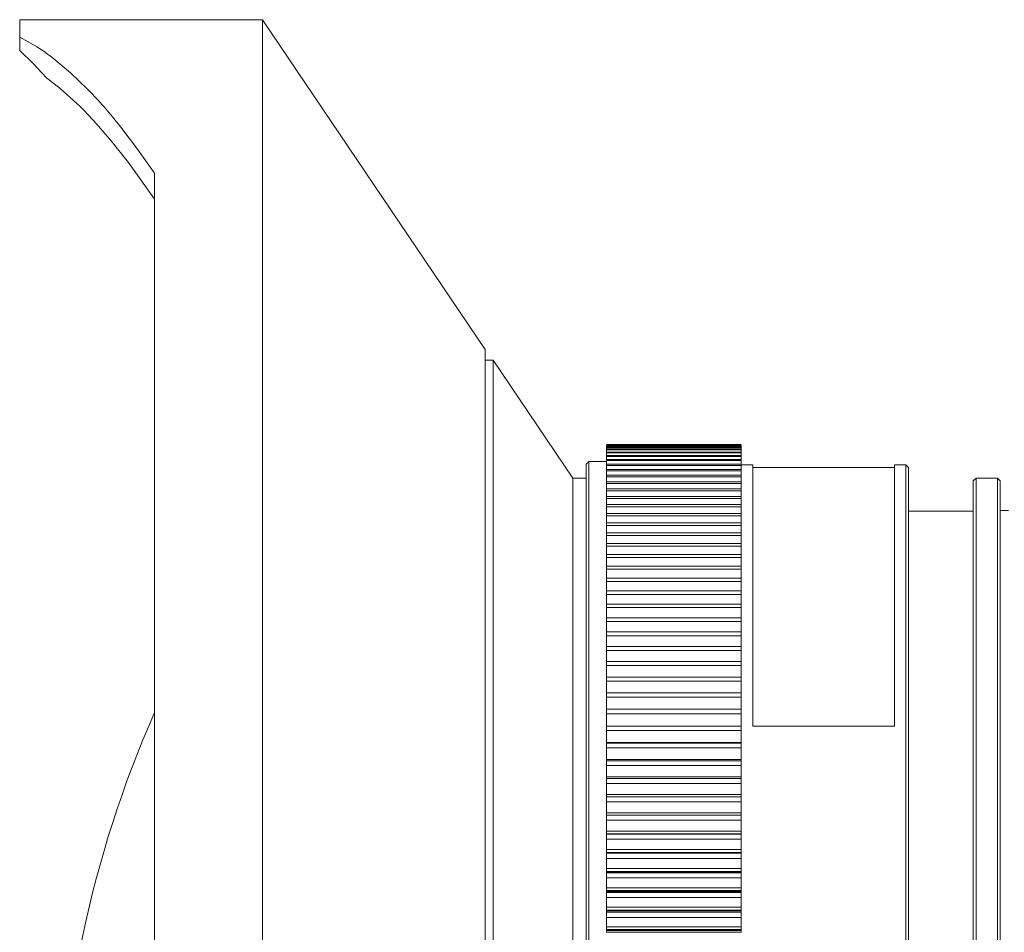
# Model space of a CAD drawing. Units: millimetres. Extents: x 0 to 297, y 0 to 210.
# Drawn here: x 122 to 139, y 150 to 165 of the extents above; entities that cross this region are included whole.
import ezdxf

# ---------------------------------------------------------------- set-up
doc = ezdxf.new("R2010")
doc.units = ezdxf.units.MM
doc.header["$MEASUREMENT"] = 0
doc.layers.add('_U+30EC_U+30A4_U+30E4_U+30FC 2', color=7, linetype='Continuous')

msp = doc.modelspace()

# ---------------------------------------------------------------- linework, layer by layer
at = {"layer": '_U+30EC_U+30A4_U+30E4_U+30FC 2', "color": 250, "lineweight": 9, "true_color": 0x221814}
for points in [[(122.453, 164.93), (122.453, 164.857), (122.453, 164.639)], [(126.505, 164.93), (122.453, 164.93)], [(126.505, 164.93), (126.505, 164.883), (126.505, 164.743), (126.505, 164.512), (126.505, 164.189), (126.505, 163.776), (126.505, 163.276), (126.505, 162.691), (126.505, 162.023), (126.505, 161.277), (126.505, 160.455), (126.505, 159.562), (126.505, 158.602), (126.505, 157.579), (126.505, 156.499), (126.505, 155.367), (126.505, 154.188), (126.505, 152.969), (126.505, 151.715), (126.505, 150.431), (126.505, 149.126)], [(130.216, 159.428), (126.505, 164.93)], [(122.453, 164.639), (122.597, 164.562), (122.739, 164.476), (122.81, 164.43), (122.881, 164.382), (122.916, 164.357), (122.952, 164.331), (122.987, 164.305), (123.022, 164.278), (123.302, 164.045), (123.581, 163.776), (123.651, 163.704), (123.72, 163.629), (123.755, 163.591), (123.79, 163.552), (123.825, 163.513), (123.86, 163.474), (123.999, 163.309), (124.139, 163.137), (124.42, 162.768), (124.703, 162.367)], [(122.453, 164.417), (122.453, 164.639)], [(122.903, 163.962), (122.679, 164.2), (122.453, 164.417)], [(124.703, 161.936), (124.475, 162.261), (124.249, 162.567), (124.192, 162.64), (124.136, 162.712), (124.08, 162.783), (124.024, 162.853), (123.912, 162.988), (123.8, 163.117), (123.688, 163.242), (123.576, 163.361), (123.549, 163.39), (123.521, 163.418), (123.493, 163.447), (123.465, 163.475), (123.409, 163.53), (123.353, 163.583), (123.129, 163.784), (122.903, 163.962)], [(124.703, 162.367), (124.703, 161.636), (124.703, 160.822), (124.703, 159.929), (124.703, 158.964), (124.703, 157.93), (124.703, 156.834), (124.703, 155.68), (124.703, 154.474), (124.703, 153.224), (124.703, 151.935), (124.703, 150.614), (124.703, 149.268), (124.703, 147.905), (124.703, 146.53), (124.703, 145.152), (124.703, 143.777), (124.703, 142.412), (124.703, 141.065), (124.703, 139.743), (124.703, 138.452), (124.703, 137.2), (124.703, 135.992), (124.703, 134.835)], [(130.216, 159.428), (130.216, 159.382), (130.216, 159.242), (130.216, 159.011), (130.216, 158.69), (130.216, 158.281), (130.216, 157.786), (130.216, 157.21), (130.216, 156.556), (130.216, 155.828), (130.216, 155.032), (130.216, 154.172), (130.216, 153.256), (130.216, 152.289), (130.216, 151.277), (130.216, 150.228), (130.216, 149.149)], [(130.35, 159.248), (130.216, 159.248)], [(130.35, 159.248), (130.35, 159.202), (130.35, 159.065), (130.35, 158.837), (130.35, 158.52), (130.35, 158.116), (130.35, 157.628), (130.35, 157.059), (130.35, 156.414), (130.35, 155.695), (130.35, 154.91), (130.35, 154.062), (130.35, 153.158), (130.35, 152.203), (130.35, 151.205), (130.35, 150.17), (130.35, 149.105)], [(131.678, 157.28), (130.35, 159.248)], [(132.241, 157.842), (132.241, 157.842), (132.241, 157.842)], [(134.491, 157.842), (132.241, 157.842)], [(134.491, 157.838), (133.366, 157.838), (132.241, 157.838)], [(132.241, 157.828), (132.241, 157.835)], [(134.491, 157.835), (133.366, 157.835), (132.241, 157.835)], [(134.491, 157.824), (133.366, 157.824), (132.241, 157.824)], [(132.241, 157.824), (132.241, 157.821), (132.241, 157.818)], [(132.241, 157.803), (132.241, 157.818)], [(134.491, 157.818), (133.366, 157.818), (132.241, 157.818)], [(134.491, 157.799), (133.366, 157.799), (132.241, 157.799)], [(132.241, 157.799), (132.241, 157.795), (132.241, 157.79)], [(132.241, 157.768), (132.241, 157.79)], [(134.491, 157.79), (133.366, 157.79), (132.241, 157.79)], [(134.491, 157.763), (133.366, 157.763), (132.241, 157.763)], [(132.241, 157.763), (132.241, 157.758), (132.241, 157.752)], [(132.241, 157.722), (132.241, 157.752)], [(134.491, 157.752), (133.366, 157.752), (132.241, 157.752)], [(134.491, 157.717), (133.366, 157.717), (132.241, 157.717)], [(132.241, 157.717), (132.241, 157.71), (132.241, 157.703)], [(132.241, 157.665), (132.241, 157.703)], [(134.491, 157.703), (133.366, 157.703), (132.241, 157.703)], [(134.491, 157.842), (134.491, 157.842), (134.491, 157.842)], [(134.491, 157.828), (134.491, 157.835)], [(134.491, 157.824), (134.491, 157.821), (134.491, 157.818)], [(134.491, 157.803), (134.491, 157.818)], [(134.491, 157.799), (134.491, 157.795), (134.491, 157.79)], [(134.491, 157.768), (134.491, 157.79)], [(134.491, 157.763), (134.491, 157.758), (134.491, 157.752)], [(134.491, 157.722), (134.491, 157.752)], [(134.491, 157.717), (134.491, 157.71), (134.491, 157.703)], [(134.491, 157.665), (134.491, 157.703)], [(131.948, 157.561), (131.903, 157.516)], [(131.903, 149.424), (131.903, 150.407), (131.903, 151.354), (131.903, 152.256), (131.903, 153.106), (131.903, 153.898), (131.903, 154.624), (131.903, 155.279), (131.903, 155.858), (131.903, 156.356), (131.903, 156.769), (131.903, 157.094), (131.903, 157.328), (131.903, 157.469), (131.903, 157.516)], [(131.948, 157.561), (131.948, 157.513), (131.948, 157.372), (131.948, 157.137), (131.948, 156.811), (131.948, 156.397), (131.948, 155.897), (131.948, 155.316), (131.948, 154.658), (131.948, 153.929), (131.948, 153.134), (131.948, 152.281), (131.948, 151.375), (131.948, 150.425), (131.948, 149.437)], [(132.241, 157.561), (131.948, 157.561)], [(134.491, 157.661), (133.366, 157.661), (132.241, 157.661)], [(132.241, 157.661), (132.241, 157.652), (132.241, 157.644)], [(132.241, 157.598), (132.241, 157.644)], [(134.491, 157.644), (133.366, 157.644), (132.241, 157.644)], [(134.491, 157.594), (133.366, 157.594), (132.241, 157.594)], [(132.241, 157.594), (132.241, 157.584), (132.241, 157.574)], [(132.241, 157.521), (132.241, 157.574)], [(134.491, 157.574), (133.366, 157.574), (132.241, 157.574)], [(134.491, 157.516), (133.366, 157.516), (132.241, 157.516)], [(132.241, 157.516), (132.241, 157.505), (132.241, 157.494)], [(134.491, 157.661), (134.491, 157.652), (134.491, 157.644)], [(134.491, 157.6), (134.491, 157.644)], [(134.491, 157.594), (134.491, 157.584), (134.491, 157.574)], [(134.491, 157.52), (134.491, 157.574)], [(134.491, 157.516), (134.491, 157.505), (134.491, 157.494)], [(132.241, 157.432), (132.241, 157.494)], [(134.491, 157.494), (133.366, 157.494), (132.241, 157.494)], [(134.491, 157.429), (133.366, 157.429), (132.241, 157.429)], [(132.241, 157.429), (132.241, 157.416), (132.241, 157.404)], [(132.241, 157.335), (132.241, 157.404)], [(134.491, 157.404), (133.366, 157.404), (132.241, 157.404)], [(134.682, 157.505), (134.491, 157.505)], [(134.491, 157.432), (134.491, 157.494)], [(134.491, 157.429), (134.491, 157.416), (134.491, 157.404)], [(134.491, 157.335), (134.491, 157.404)], [(134.682, 157.505), (134.682, 157.458), (134.682, 157.319), (134.682, 157.087), (134.682, 156.766), (134.682, 156.358), (134.682, 155.865), (134.682, 155.293), (134.682, 154.645), (134.682, 153.926), (134.682, 153.143)], [(137.044, 157.46), (134.682, 157.46)], [(137.044, 153.143), (137.044, 153.926), (137.044, 154.645), (137.044, 155.293), (137.044, 155.865), (137.044, 156.358), (137.044, 156.766), (137.044, 157.087), (137.044, 157.319), (137.044, 157.458), (137.044, 157.505)], [(137.236, 157.505), (137.044, 157.505)], [(137.236, 149.42), (137.236, 150.403), (137.236, 151.349), (137.236, 152.25), (137.236, 153.099), (137.236, 153.89), (137.236, 154.616), (137.236, 155.27), (137.236, 155.848), (137.236, 156.346), (137.236, 156.759), (137.236, 157.083), (137.236, 157.317), (137.236, 157.457), (137.236, 157.505)], [(137.281, 157.46), (137.236, 157.505)], [(137.281, 157.46), (137.281, 157.413), (137.281, 157.272), (137.281, 157.04), (137.281, 156.716), (137.281, 156.305), (137.281, 155.81), (137.281, 155.234), (137.281, 154.582), (137.281, 153.859), (137.281, 153.071), (137.281, 152.225), (137.281, 151.328), (137.281, 150.385), (137.281, 149.406)], [(131.678, 157.28), (131.678, 157.233), (131.678, 157.095), (131.678, 156.866), (131.678, 156.548), (131.678, 156.143), (131.678, 155.655), (131.678, 155.088), (131.678, 154.446), (131.678, 153.735), (131.678, 152.959), (131.678, 152.126), (131.678, 151.242), (131.678, 150.315), (131.678, 149.351)], [(131.903, 157.28), (131.678, 157.28)], [(134.491, 157.331), (133.366, 157.331), (132.241, 157.331)], [(132.241, 157.331), (132.241, 157.317), (132.241, 157.303)], [(132.241, 157.227), (132.241, 157.303)], [(134.491, 157.303), (133.366, 157.303), (132.241, 157.303)], [(134.491, 157.223), (133.366, 157.223), (132.241, 157.223)], [(132.241, 157.223), (132.241, 157.208), (132.241, 157.193)], [(132.241, 157.11), (132.241, 157.193)], [(134.491, 157.193), (133.366, 157.193), (132.241, 157.193)], [(134.491, 157.331), (134.491, 157.317), (134.491, 157.303)], [(134.491, 157.228), (134.491, 157.303)], [(134.491, 157.223), (134.491, 157.208), (134.491, 157.193)], [(134.491, 157.11), (134.491, 157.193)], [(138.406, 157.28), (138.361, 157.235)], [(138.361, 145.805), (138.361, 146.859), (138.361, 147.905), (138.361, 148.933), (138.361, 149.934), (138.361, 150.899), (138.361, 151.822), (138.361, 152.693), (138.361, 153.505), (138.361, 154.251), (138.361, 154.926), (138.361, 155.523), (138.361, 156.036), (138.361, 156.463), (138.361, 156.798), (138.361, 157.04), (138.361, 157.186), (138.361, 157.235)], [(138.406, 157.28), (138.406, 157.231), (138.406, 157.084), (138.406, 156.842), (138.406, 156.505), (138.406, 156.077), (138.406, 155.561), (138.406, 154.962), (138.406, 154.285), (138.406, 153.535), (138.406, 152.72), (138.406, 151.845), (138.406, 150.919), (138.406, 149.95), (138.406, 148.945), (138.406, 147.913), (138.406, 146.863), (138.406, 145.805)], [(138.766, 157.28), (138.406, 157.28)], [(138.766, 149.351), (138.766, 150.315), (138.766, 151.242), (138.766, 152.126), (138.766, 152.959), (138.766, 153.735), (138.766, 154.446), (138.766, 155.088), (138.766, 155.655), (138.766, 156.143), (138.766, 156.548), (138.766, 156.866), (138.766, 157.095), (138.766, 157.233), (138.766, 157.28)], [(138.811, 157.235), (138.766, 157.28)], [(138.811, 157.235), (138.811, 157.189), (138.811, 157.051), (138.811, 156.823), (138.811, 156.506), (138.811, 156.103), (138.811, 155.617), (138.811, 155.052), (138.811, 154.412), (138.811, 153.703), (138.811, 152.931), (138.811, 152.101), (138.811, 151.221), (138.811, 150.297), (138.811, 149.337)], [(134.491, 157.105), (133.366, 157.105), (132.241, 157.105)], [(132.241, 157.105), (132.241, 157.089), (132.241, 157.072)], [(132.241, 156.982), (132.241, 157.072)], [(134.491, 157.072), (133.366, 157.072), (132.241, 157.072)], [(134.491, 157.105), (134.491, 157.089), (134.491, 157.072)], [(134.491, 156.982), (134.491, 157.072)], [(134.491, 156.977), (133.366, 156.977), (132.241, 156.977)], [(132.241, 156.977), (132.241, 156.96), (132.241, 156.942)], [(132.241, 156.844), (132.241, 156.942)], [(134.491, 156.942), (133.366, 156.942), (132.241, 156.942)], [(134.491, 156.977), (134.491, 156.96), (134.491, 156.942)], [(134.491, 156.844), (134.491, 156.942)], [(134.491, 156.84), (133.366, 156.84), (132.241, 156.84)], [(132.241, 156.84), (132.241, 156.821), (132.241, 156.801)], [(132.241, 156.697), (132.241, 156.801)], [(134.491, 156.801), (133.366, 156.801), (132.241, 156.801)], [(134.491, 156.84), (134.491, 156.821), (134.491, 156.801)], [(134.491, 156.697), (134.491, 156.802)], [(138.361, 156.733), (137.281, 156.733)], [(138.946, 156.744), (138.811, 156.744)], [(134.491, 156.692), (133.366, 156.692), (132.241, 156.692)], [(132.241, 156.692), (132.241, 156.672), (132.241, 156.652)], [(132.241, 156.54), (132.241, 156.652)], [(134.491, 156.652), (133.366, 156.652), (132.241, 156.652)], [(134.491, 156.535), (133.366, 156.535), (132.241, 156.535)], [(132.241, 156.535), (132.241, 156.514), (132.241, 156.492)], [(134.491, 156.692), (134.491, 156.672), (134.491, 156.651)], [(134.491, 156.54), (134.491, 156.652)], [(134.491, 156.535), (134.491, 156.514), (134.491, 156.492)], [(132.241, 156.372), (132.241, 156.492)], [(134.491, 156.492), (133.366, 156.492), (132.241, 156.492)], [(134.491, 156.369), (133.366, 156.369), (132.241, 156.369)], [(132.241, 156.369), (132.241, 156.346), (132.241, 156.323)], [(134.491, 156.374), (134.491, 156.492)], [(134.491, 156.369), (134.491, 156.346), (134.491, 156.323)], [(132.241, 156.198), (132.241, 156.323)], [(134.491, 156.323), (133.366, 156.323), (132.241, 156.323)], [(134.491, 156.198), (134.491, 156.323)], [(134.491, 156.193), (133.366, 156.193), (132.241, 156.193)], [(132.241, 156.193), (132.241, 156.169), (132.241, 156.145)], [(132.241, 156.013), (132.241, 156.145)], [(134.491, 156.145), (133.366, 156.145), (132.241, 156.145)], [(134.491, 156.194), (134.491, 156.169), (134.491, 156.145)], [(134.491, 156.013), (134.491, 156.145)], [(134.491, 156.009), (133.366, 156.009), (132.241, 156.009)], [(132.241, 156.009), (132.241, 155.983), (132.241, 155.958)], [(132.241, 155.819), (132.241, 155.958)], [(134.491, 155.958), (133.366, 155.958), (132.241, 155.958)], [(134.491, 156.009), (134.491, 155.983), (134.491, 155.958)], [(134.491, 155.82), (134.491, 155.958)], [(134.491, 155.815), (133.366, 155.815), (132.241, 155.815)], [(132.241, 155.815), (132.241, 155.789), (132.241, 155.762)], [(132.241, 155.617), (132.241, 155.762)], [(134.491, 155.762), (133.366, 155.762), (132.241, 155.762)], [(134.491, 155.815), (134.491, 155.789), (134.491, 155.762)], [(134.491, 155.617), (134.491, 155.762)], [(134.491, 155.612), (133.366, 155.612), (132.241, 155.612)], [(132.241, 155.612), (132.241, 155.585), (132.241, 155.557)], [(132.241, 155.406), (132.241, 155.557)], [(134.491, 155.557), (133.366, 155.557), (132.241, 155.557)], [(134.491, 155.613), (134.491, 155.585), (134.491, 155.557)], [(134.491, 155.406), (134.491, 155.557)], [(134.491, 155.401), (133.366, 155.401), (132.241, 155.401)], [(132.241, 155.401), (132.241, 155.373), (132.241, 155.344)], [(134.491, 155.401), (134.491, 155.373), (134.491, 155.344)], [(132.241, 155.186), (132.241, 155.344)], [(134.491, 155.344), (133.366, 155.344), (132.241, 155.344)], [(134.491, 155.186), (134.491, 155.344)], [(134.491, 155.182), (133.366, 155.182), (132.241, 155.182)], [(132.241, 155.182), (132.241, 155.152), (132.241, 155.122)], [(132.241, 154.958), (132.241, 155.122)], [(134.491, 155.122), (133.366, 155.122), (132.241, 155.122)], [(134.491, 155.182), (134.491, 155.152), (134.491, 155.122)], [(134.491, 154.958), (134.491, 155.122)], [(134.491, 154.954), (133.366, 154.954), (132.241, 154.954)], [(132.241, 154.954), (132.241, 154.923), (132.241, 154.892)], [(132.241, 154.722), (132.241, 154.892)], [(134.491, 154.892), (133.366, 154.892), (132.241, 154.892)], [(134.491, 154.954), (134.491, 154.923), (134.491, 154.892)], [(134.491, 154.723), (134.491, 154.892)], [(134.491, 154.718), (133.366, 154.718), (132.241, 154.718)], [(132.241, 154.718), (132.241, 154.686), (132.241, 154.654)], [(132.241, 154.479), (132.241, 154.654)], [(134.491, 154.654), (133.366, 154.654), (132.241, 154.654)], [(134.491, 154.718), (134.491, 154.686), (134.491, 154.654)], [(134.491, 154.479), (134.491, 154.654)], [(134.491, 154.475), (133.366, 154.475), (132.241, 154.475)], [(132.241, 154.475), (132.241, 154.442), (132.241, 154.408)], [(132.241, 154.227), (132.241, 154.409)], [(134.491, 154.409), (133.366, 154.409), (132.241, 154.409)], [(134.491, 154.475), (134.491, 154.442), (134.491, 154.408)], [(134.491, 154.228), (134.491, 154.409)], [(134.491, 154.223), (133.366, 154.223), (132.241, 154.223)], [(132.241, 154.223), (132.241, 154.189), (132.241, 154.155)], [(132.241, 153.969), (132.241, 154.155)], [(134.491, 154.155), (133.366, 154.155), (132.241, 154.155)], [(134.491, 154.223), (134.491, 154.189), (134.491, 154.155)], [(134.491, 153.969), (134.491, 154.155)], [(134.491, 153.965), (133.366, 153.965), (132.241, 153.965)], [(132.241, 153.965), (132.241, 153.93), (132.241, 153.895)], [(134.491, 153.965), (134.491, 153.93), (134.491, 153.894)], [(132.241, 153.699), (132.241, 153.895)], [(134.491, 153.895), (133.366, 153.895), (132.241, 153.895)], [(134.491, 153.699), (134.491, 153.895)], [(134.491, 153.699), (133.366, 153.699), (132.241, 153.699)], [(132.241, 153.699), (132.241, 153.663), (132.241, 153.627)], [(132.241, 153.426), (132.241, 153.627)], [(134.491, 153.627), (133.366, 153.627), (132.241, 153.627)], [(134.491, 153.699), (134.491, 153.663), (134.491, 153.627)], [(134.491, 153.426), (134.491, 153.627)], [(134.491, 153.426), (133.366, 153.426), (132.241, 153.426)], [(132.241, 153.426), (132.241, 153.389), (132.241, 153.352)], [(134.491, 153.426), (134.491, 153.389), (134.491, 153.352)], [(132.241, 153.149), (132.241, 153.248), (132.241, 153.353)], [(134.491, 153.353), (133.366, 153.353), (132.241, 153.353)], [(134.491, 153.149), (134.491, 153.246), (134.491, 153.353)], [(134.491, 153.147), (133.366, 153.147), (132.241, 153.147)], [(132.241, 153.147), (132.241, 153.109), (132.241, 153.071)], [(134.491, 153.147), (134.491, 153.148), (134.491, 153.149)], [(134.491, 153.147), (134.491, 153.109), (134.491, 153.071)], [(134.682, 153.143), (137.044, 153.143)], [(132.241, 152.872), (132.241, 152.969), (132.241, 153.071)], [(134.491, 153.071), (133.366, 153.071), (132.241, 153.071)], [(134.491, 152.872), (134.491, 152.966), (134.491, 153.071)], [(132.241, 152.861), (132.241, 152.866), (132.241, 152.872)], [(134.491, 152.872), (133.366, 152.872), (132.241, 152.872)], [(134.491, 152.861), (133.366, 152.861), (132.241, 152.861)], [(132.241, 152.861), (132.241, 152.822), (132.241, 152.784)], [(132.241, 152.588), (132.241, 152.684), (132.241, 152.784)], [(134.491, 152.784), (133.366, 152.784), (132.241, 152.784)], [(134.491, 152.861), (134.491, 152.866), (134.491, 152.872)], [(134.491, 152.861), (134.491, 152.822), (134.491, 152.783)], [(134.491, 152.588), (134.491, 152.681), (134.491, 152.784)], [(132.241, 152.569), (132.241, 152.579), (132.241, 152.588)], [(134.491, 152.588), (133.366, 152.588), (132.241, 152.588)], [(134.491, 152.569), (133.366, 152.569), (132.241, 152.569)], [(132.241, 152.569), (132.241, 152.529), (132.241, 152.49)], [(132.241, 152.298), (132.241, 152.392), (132.241, 152.49)], [(134.491, 152.49), (133.366, 152.49), (132.241, 152.49)], [(134.491, 152.569), (134.491, 152.579), (134.491, 152.588)], [(134.491, 152.569), (134.491, 152.529), (134.491, 152.49)], [(134.491, 152.298), (134.491, 152.389), (134.491, 152.49)], [(132.241, 152.27), (132.241, 152.285), (132.241, 152.298)], [(134.491, 152.298), (133.366, 152.298), (132.241, 152.298)], [(134.491, 152.27), (133.366, 152.27), (132.241, 152.27)], [(132.241, 152.27), (132.241, 152.23), (132.241, 152.19)], [(134.491, 152.27), (134.491, 152.285), (134.491, 152.298)], [(134.491, 152.271), (134.491, 152.23), (134.491, 152.19)], [(132.241, 152.003), (132.241, 152.094), (132.241, 152.19)], [(134.491, 152.19), (133.366, 152.19), (132.241, 152.19)], [(134.491, 152.003), (134.491, 152.092), (134.491, 152.191)], [(132.241, 151.967), (132.241, 151.986), (132.241, 152.003)], [(134.491, 152.003), (133.366, 152.003), (132.241, 152.003)], [(134.491, 151.967), (133.366, 151.967), (132.241, 151.967)], [(132.241, 151.967), (132.241, 151.926), (132.241, 151.885)], [(134.491, 151.967), (134.491, 151.986), (134.491, 152.003)], [(134.491, 151.967), (134.491, 151.926), (134.491, 151.885)], [(132.241, 151.702), (132.241, 151.791), (132.241, 151.885)], [(134.491, 151.885), (133.366, 151.885), (132.241, 151.885)], [(134.491, 151.702), (134.491, 151.789), (134.491, 151.885)], [(132.241, 151.657), (132.241, 151.681), (132.241, 151.702)], [(134.491, 151.702), (133.366, 151.702), (132.241, 151.702)], [(134.491, 151.658), (133.366, 151.658), (132.241, 151.658)], [(132.241, 151.658), (132.241, 151.616), (132.241, 151.575)], [(134.491, 151.657), (134.491, 151.681), (134.491, 151.702)], [(134.491, 151.658), (134.491, 151.616), (134.491, 151.574)], [(132.241, 151.396), (132.241, 151.483), (132.241, 151.575)], [(134.491, 151.575), (133.366, 151.575), (132.241, 151.575)], [(134.491, 151.396), (134.491, 151.481), (134.491, 151.575)], [(132.241, 151.347), (132.241, 151.373), (132.241, 151.396)], [(134.491, 151.396), (133.366, 151.396), (132.241, 151.396)], [(132.241, 151.347), (132.241, 151.345), (132.241, 151.343)], [(134.491, 151.347), (132.241, 151.347)], [(134.491, 151.343), (133.366, 151.343), (132.241, 151.343)], [(132.241, 151.343), (132.241, 151.301), (132.241, 151.259)], [(134.491, 151.347), (134.491, 151.373), (134.491, 151.396)], [(134.491, 151.347), (134.491, 151.345), (134.491, 151.344)], [(134.491, 151.344), (134.491, 151.301), (134.491, 151.259)], [(132.241, 151.086), (132.241, 151.17), (132.241, 151.259)], [(134.491, 151.259), (133.366, 151.259), (132.241, 151.259)], [(134.491, 151.086), (134.491, 151.168), (134.491, 151.259)], [(132.241, 151.036), (132.241, 151.062), (132.241, 151.086)], [(134.491, 151.086), (133.366, 151.086), (132.241, 151.086)], [(132.241, 151.036), (132.241, 151.03), (132.241, 151.023)], [(134.491, 151.036), (132.241, 151.036)], [(134.491, 151.024), (133.366, 151.024), (132.241, 151.024)], [(132.241, 151.024), (132.241, 150.981), (132.241, 150.939)], [(134.491, 151.036), (134.491, 151.062), (134.491, 151.086)], [(134.491, 151.036), (134.491, 151.03), (134.491, 151.023)], [(134.491, 151.024), (134.491, 150.981), (134.491, 150.938)], [(132.241, 150.77), (132.241, 150.852), (132.241, 150.939)], [(134.491, 150.939), (133.366, 150.939), (132.241, 150.939)], [(134.491, 150.77), (134.491, 150.85), (134.491, 150.939)], [(132.241, 150.721), (132.241, 150.747), (132.241, 150.77)], [(134.491, 150.77), (133.366, 150.77), (132.241, 150.77)], [(132.241, 150.721), (132.241, 150.714), (132.241, 150.708)], [(134.491, 150.721), (132.241, 150.721)], [(132.241, 150.708), (132.241, 150.704), (132.241, 150.7)], [(134.491, 150.708), (132.241, 150.708)], [(134.491, 150.701), (133.366, 150.701), (132.241, 150.701)], [(132.241, 150.701), (132.241, 150.657), (132.241, 150.614)], [(134.491, 150.721), (134.491, 150.747), (134.491, 150.77)], [(134.491, 150.721), (134.491, 150.714), (134.491, 150.708)], [(134.491, 150.708), (134.491, 150.704), (134.491, 150.701)], [(134.491, 150.701), (134.491, 150.657), (134.491, 150.614)], [(132.241, 150.45), (132.241, 150.53), (132.241, 150.614)], [(134.491, 150.614), (133.366, 150.614), (132.241, 150.614)], [(134.491, 150.45), (134.491, 150.528), (134.491, 150.614)], [(132.241, 150.402), (132.241, 150.428), (132.241, 150.45)], [(134.491, 150.45), (133.366, 150.45), (132.241, 150.45)], [(132.241, 150.402), (132.241, 150.395), (132.241, 150.388)], [(134.491, 150.402), (132.241, 150.402)], [(132.241, 150.388), (132.241, 150.379), (132.241, 150.372)], [(134.491, 150.388), (132.241, 150.388)], [(134.491, 150.372), (133.366, 150.372), (132.241, 150.372)], [(132.241, 150.372), (132.241, 150.329), (132.241, 150.285)], [(134.491, 150.402), (134.491, 150.428), (134.491, 150.45)], [(134.491, 150.402), (134.491, 150.395), (134.491, 150.388)], [(134.491, 150.388), (134.491, 150.38), (134.491, 150.373)], [(134.491, 150.373), (134.491, 150.329), (134.491, 150.284)], [(132.241, 150.126), (132.241, 150.203), (132.241, 150.285)], [(134.491, 150.285), (133.366, 150.285), (132.241, 150.285)], [(132.241, 150.078), (132.241, 150.104), (132.241, 150.126)], [(134.491, 150.126), (133.366, 150.126), (132.241, 150.126)], [(134.491, 150.126), (134.491, 150.201), (134.491, 150.285)], [(134.491, 150.078), (134.491, 150.104), (134.491, 150.126)], [(132.241, 150.078), (132.241, 150.071), (132.241, 150.064)], [(134.491, 150.078), (132.241, 150.078)], [(132.241, 150.064), (132.241, 150.052), (132.241, 150.043)], [(134.491, 150.064), (132.241, 150.064)], [(134.491, 150.04), (133.366, 150.04), (132.241, 150.04)], [(132.241, 150.04), (132.241, 149.996), (132.241, 149.952)], [(134.491, 150.078), (134.491, 150.071), (134.491, 150.064)], [(134.491, 150.064), (134.491, 150.052), (134.491, 150.043)], [(134.491, 150.041), (134.491, 149.996), (134.491, 149.951)], [(132.241, 149.799), (132.241, 149.873), (132.241, 149.952)], [(134.491, 149.952), (133.366, 149.952), (132.241, 149.952)], [(132.241, 149.751), (132.241, 149.777), (132.241, 149.799)], [(134.491, 149.799), (133.366, 149.799), (132.241, 149.799)], [(134.491, 149.799), (134.491, 149.871), (134.491, 149.952)], [(134.491, 149.751), (134.491, 149.777), (134.491, 149.799)], [(132.241, 149.751), (132.241, 149.744), (132.241, 149.737)], [(134.491, 149.751), (132.241, 149.751)], [(132.241, 149.737), (132.241, 149.716), (132.241, 149.708)], [(134.491, 149.737), (132.241, 149.737)], [(134.491, 149.709), (132.241, 149.709)], [(134.491, 149.751), (134.491, 149.744), (134.491, 149.737)], [(134.491, 149.737), (134.491, 149.716), (134.491, 149.708)]]:
    msp.add_lwpolyline(points, dxfattribs=at)
msp.add_open_spline([(124.703, 153.372), (122.573, 148.552), (122.573, 143.057), (124.703, 138.237)], degree=3, dxfattribs=at)

doc.saveas('drawing.dxf')
